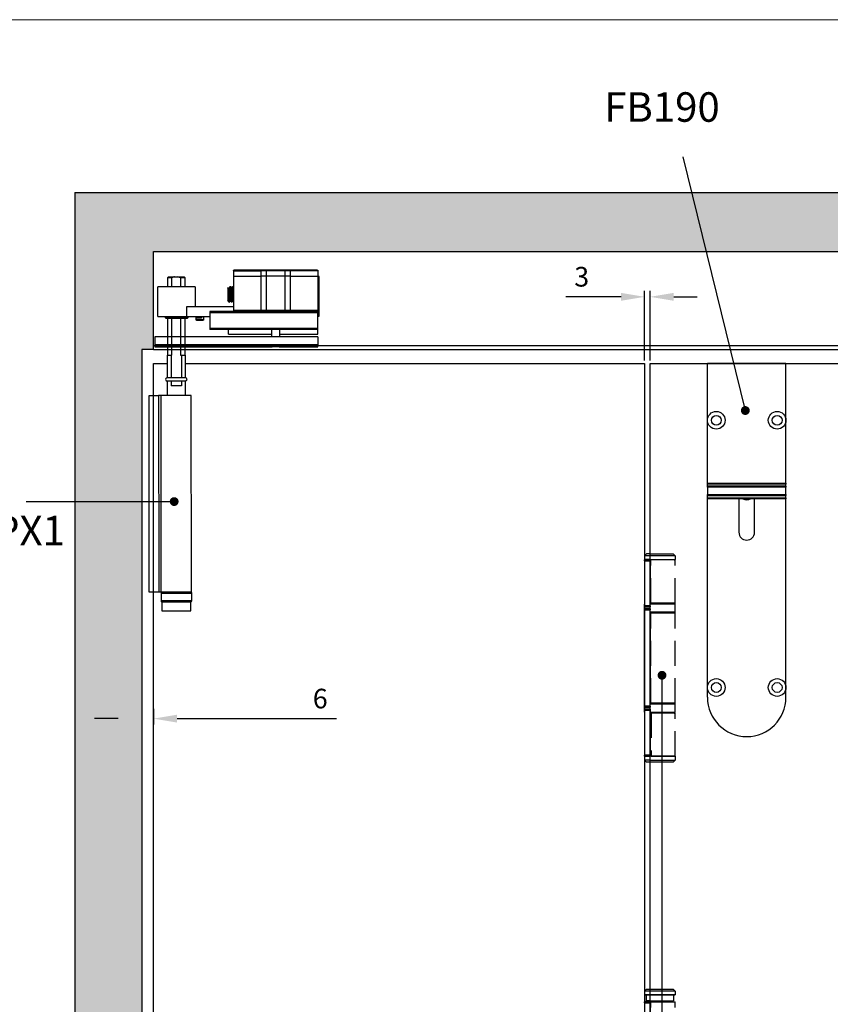
# Model space of a CAD drawing. Units: millimetres. Extents: x 7798 to 11694, y -2325 to 1114.
# Drawn here: x 8306 to 8719, y 576 to 1077 of the extents above; entities that cross this region are included whole.
import ezdxf

# ---------------------------------------------------------------- set-up
doc = ezdxf.new("R2010")
doc.units = ezdxf.units.MM
doc.linetypes.add('HIDDEN', pattern=[9.525, 6.35, -3.175])
for name, color, linetype in [('Border', 7, 'Continuous'), ('Dims', 7, 'Continuous'), ('Door', 4, 'Continuous'), ('Gear', 7, 'Continuous'), ('Hatching', 32, 'Continuous'), ('Notes', 7, 'Continuous'), ('Track', 5, 'Continuous')]:
    doc.layers.add(name, color=color, linetype=linetype)
doc.styles.get("Standard").update_dxf_attribs({"font": 'tahoma.ttf'})
doc.dimstyles.new('Standard$0', dxfattribs={"dimtxt": 3, "dimasz": 3, "dimexe": 3, "dimexo": 1.5, "dimgap": 1, "dimtad": 1, "dimdec": 0, "dimlfac": 2, "dimzin": 0, "dimdsep": 46, "dimtxsty": 'Standard', "dimcen": 0.09, "dimadec": 0, "dimazin": 0, "dimtfac": 1, "dimtdec": 0, "dimtofl": 0, "dimtmove": 0, "dimatfit": 3, "dimfxl": 1, "dimtolj": 1, "dimtzin": 0, "dimarcsym": 0})

# ---------------------------------------------------------------- blocks, each defined once
blk = doc.blocks.new('SF7 Offset hinge Handle Set Side')
at = {"color": 212}
for p, q in [((-7.24, 139), (-7.74, 138.5)), ((-7.74, 138.5), (-7.74, 137.55)), ((-6.25, 138.5), (-7.74, 138.5)), ((-6.25, 139), (-7.24, 139)), ((-7.75, 137.25), (-7.75, 137.5)), ((-6.35, 137.5), (-7.75, 137.5)), ((-7.75, 137.25), (-6.35, 137.25)), ((-7.75, 137.25), (-7.75, 125.75)), ((-7.69, 137.5), (-7.74, 137.55)), ((-6.25, 137.55), (-7.74, 137.55)), ((-6.35, 137.5), (-6.35, 137.25)), ((-6.25, 137.5), (-6.35, 137.5)), ((-6.35, 125.75), (-6.35, 137.25)), ((-6.25, 136.5), (-6.35, 136.5)), ((-6.25, 126.5), (-6.25, 136.5)), ((-7.75, 126.25), (-7.78, 126.25)), ((-7.78, 124.25), (-7.78, 126.25)), ((-6.35, 125.75), (-7.75, 125.75)), ((-7.75, 125.5), (-7.75, 125.75)), ((-7.75, 125.5), (-6.35, 125.5)), ((-6.25, 126.5), (-6.35, 126.5)), ((-6.25, 126.25), (-6.35, 126.25)), ((-6.35, 125.75), (-6.35, 125.5)), ((-7.78, 124.25), (-7.75, 124.25)), ((-7.75, 124.75), (-7.75, 125)), ((-6.35, 125), (-7.75, 125)), ((-7.75, 124.75), (-6.35, 124.75)), ((-7.75, 100.25), (-7.75, 124.75)), ((-6.35, 125), (-6.35, 124.75)), ((-6.35, 100.25), (-6.35, 124.75)), ((-6.25, 124.25), (-6.35, 124.25)), ((-6.25, 124), (-6.35, 124)), ((-6.25, 101), (-6.25, 124)), ((-7.75, 100.75), (-7.78, 100.75)), ((-7.78, 98.75), (-7.78, 100.75)), ((-6.35, 100.25), (-7.75, 100.25)), ((-7.75, 100), (-7.75, 100.25)), ((-6.25, 101), (-6.35, 101)), ((-6.25, 100.75), (-6.35, 100.75)), ((-6.35, 100.25), (-6.35, 100)), ((-7.78, 98.75), (-7.75, 98.75)), ((-7.75, 100), (-6.35, 100)), ((-7.75, 99.25), (-7.75, 99.5)), ((-6.35, 99.5), (-7.75, 99.5)), ((-7.75, 99.25), (-7.75, 87.75)), ((-7.75, 99.25), (-6.35, 99.25)), ((-6.35, 99.5), (-6.35, 99.25)), ((-6.35, 99.25), (-6.35, 87.75)), ((-6.25, 98.75), (-6.35, 98.75)), ((-6.25, 98.5), (-6.35, 98.5)), ((-6.25, 87.5), (-6.25, 98.5)), ((-6.35, 87.75), (-7.75, 87.75)), ((-7.75, 87.5), (-7.75, 87.75)), ((-6.35, 87.75), (-6.35, 87.5)), ((-7.75, 87.5), (-7.75, 86.5)), ((-7.75, 87.5), (-6.35, 87.5)), ((-7.25, 86), (-7.75, 86.5)), ((-6.25, 86.5), (-7.75, 86.5)), ((-6.25, 86), (-7.25, 86)), ((-6.25, 87.5), (-6.35, 87.5)), ((-7.25, 28.25), (-7.75, 27.75)), ((-7.75, 27.75), (-7.75, 26.8)), ((-6.25, 27.75), (-7.75, 27.75)), ((-7.25, 28.25), (-6.25, 28.25)), ((-7.7, 26.75), (-7.75, 26.8)), ((-7.75, 26.8), (-6.25, 26.8)), ((-6.25, 26.75), (-7.7, 26.75)), ((-7.38, 26.75), (-7.38, 25.25)), ((-6.25, 25.25), (-7.38, 25.25)), ((-6.25, 14), (-6.25, 25.25)), ((-7.75, 24.75), (-7.75, 25)), ((-6.35, 25), (-7.75, 25)), ((-7.75, 24.75), (-6.35, 24.75)), ((-7.75, 24.75), (-7.75, 13.25)), ((-6.35, 25), (-6.35, 24.75)), ((-6.25, 25), (-6.35, 25)), ((-6.35, 13.25), (-6.35, 24.75))]:
    blk.add_line(p, q, dxfattribs=at)
at = {"color": 212, "linetype": 'HIDDEN'}
for p, q in [((-6.25, 139), (-0.49, 139)), ((0.01, 138.5), (-6.25, 138.5)), ((-0.49, 139), (0.01, 138.5)), ((0.01, 138.5), (0.01, 137.55)), ((-6.25, 137.55), (0.01, 137.55)), ((-0.19, 137.5), (-6.25, 137.5)), ((-6.18, 136.5), (-6.25, 136.5)), ((-6.18, 126.5), (-6.18, 137.5)), ((-0.19, 137.5), (0, 137.5)), ((-0.04, 137.5), (0.01, 137.55)), ((0, 126.5), (0, 137.5)), ((-6.25, 126.5), (-6.18, 126.5)), ((0.02, 126.25), (-6.25, 126.25)), ((0, 126.5), (-6.18, 126.5)), ((0.02, 124.25), (0.02, 126.25)), ((-6.25, 124.25), (0.02, 124.25)), ((-6.19, 124), (-6.25, 124)), ((-6.19, 101), (-6.19, 124)), ((-6.19, 124), (0, 124)), ((0, 101), (0, 124)), ((-6.25, 101), (-6.19, 101)), ((0.02, 100.75), (-6.25, 100.75)), ((0, 101), (-6.19, 101)), ((0.02, 98.75), (0.02, 100.75)), ((-6.25, 98.75), (0.02, 98.75)), ((-6.12, 98.5), (-6.25, 98.5)), ((0, 98.5), (-6.12, 98.5)), ((-6.12, 98.5), (-6.12, 87.5)), ((0, 87.5), (0, 98.5)), ((0, 87.5), (-6.25, 87.5)), ((-6.25, 86.5), (0, 86.5)), ((-0.5, 86), (-6.25, 86)), ((-6.12, 87.5), (0, 87.5)), ((-0.5, 86), (0, 86.5)), ((0, 87.5), (0, 86.5)), ((-6.25, 28.25), (-0.5, 28.25)), ((0, 27.75), (-6.25, 27.75)), ((-0.5, 28.25), (0, 27.75)), ((0, 27.75), (0, 26.8)), ((-6.25, 26.8), (0, 26.8)), ((-0.05, 26.75), (-6.25, 26.75)), ((-6.25, 25.25), (-0.38, 25.25)), ((-1.5, 25), (-1.5, 25.25)), ((-0.38, 26.75), (-0.38, 25.25)), ((-0.05, 26.75), (0, 26.8)), ((-6.25, 25), (0, 25)), ((-6.18, 14), (-6.18, 25)), ((0, 14), (0, 25))]:
    blk.add_line(p, q, dxfattribs=at)
at = {"color": 212}
for centre, start, end in [((-7.53, 126.25), 154.1581, 180), ((-7.53, 124.25), 180, 205.8419), ((-7.53, 100.75), 154.1581, 180), ((-7.53, 98.75), 180, 205.8419)]:
    blk.add_arc(centre, 0.25, start, end, dxfattribs=at)
at = {"color": 212, "linetype": 'HIDDEN'}
for centre, start, end in [((-0.23, 126.25), 0, 90), ((-0.23, 124.25), 270, 0), ((-0.23, 100.75), 0, 90), ((-0.23, 98.75), 270, 0)]:
    blk.add_arc(centre, 0.25, start, end, dxfattribs=at)
at = {"color": 212}
for points in [[(-6.8, 25.25), (-6.78, 25.25), (-6.77, 25.25), (-6.76, 25.25)], [(-6.25, 25.22), (-6.41, 25.24), (-6.58, 25.25), (-6.76, 25.25)]]:
    blk.add_open_spline(points, degree=3, dxfattribs=at)
blk = doc.blocks.new('*D25')
at = {"layer": 'Defpoints', "color": 0, "transparency": 16777216}
for p in [(8624.44, 936.21), (8624.44, 902.36), (8627.24, 902.36)]:
    blk.add_point(p, dxfattribs=at)
at = {"layer": 'Dims', "color": 0, "lineweight": -2, "transparency": 16777216}
for p, q in [((8624.44, 903.86), (8624.44, 939.21)), ((8627.24, 903.86), (8627.24, 939.21)), ((8612.44, 936.21), (8584.36, 936.21)), ((8639.24, 936.21), (8651.24, 936.21))]:
    blk.add_line(p, q, dxfattribs=at)
at = {"layer": 'Dims', "color": 0, "transparency": 16777216}
for points in [[(8612.44, 938.21), (8612.44, 934.21), (8624.44, 936.21)], [(8639.24, 938.21), (8639.24, 934.21), (8627.24, 936.21)]]:
    blk.add_solid(points, dxfattribs=at)
at = {"layer": 'Dims', "color": 0, "transparency": 16777216, "insert": (8592.4, 946.42), "char_height": 10, "attachment_point": 5}
blk.add_mtext('\\A1;3', dxfattribs=at)
blk = doc.blocks.new('*D62')
at = {"layer": 'Defpoints', "color": 0, "transparency": 16777216}
for p in [(8368.44, 727.5), (8374.44, 727.99), (8368.44, 721.52)]:
    blk.add_point(p, dxfattribs=at)
at = {"layer": 'Dims', "color": 0, "linetype": 'ByBlock', "lineweight": -2, "transparency": 16777216}
for p, q in [((8368.44, 726), (8368.44, 718.52)), ((8374.44, 726.49), (8374.44, 718.52)), ((8356.44, 721.52), (8344.44, 721.52)), ((8386.44, 721.52), (8467.55, 721.52))]:
    blk.add_line(p, q, dxfattribs=at)
at = {"layer": 'Dims', "color": 0, "transparency": 16777216}
for points in [[(8356.44, 723.52), (8356.44, 719.52), (8368.44, 721.52)], [(8386.44, 723.52), (8386.44, 719.52), (8374.44, 721.52)]]:
    blk.add_solid(points, dxfattribs=at)
at = {"layer": 'Dims', "color": 0, "transparency": 16777216, "insert": (8459.31, 731.72), "char_height": 10, "attachment_point": 5}
blk.add_mtext('\\A1;6', dxfattribs=at)
blk = doc.blocks.new('FB TOP')
at = {"color": 40, "linetype": 'Continuous', "lineweight": 25}
for p, q in [((0, -29), (0, 0)), ((40, 0), (0, 0)), ((40, -29), (40, 0)), ((0, -61.07), (0, -29)), ((40, -61.07), (40, -29)), ((0, -61.07), (40, -61.07)), ((0, -61.51), (0, -61.07)), ((40, -61.51), (0, -61.51)), ((0, -62.59), (0, -61.51)), ((40, -62.59), (0, -62.59)), ((0, -63.09), (0, -62.59)), ((40, -63.09), (0, -63.09)), ((0, -63.09), (0, -66.78)), ((40, -61.07), (40, -61.51)), ((40, -62.59), (40, -61.51)), ((40, -62.59), (40, -63.09)), ((40, -66.78), (40, -63.09)), ((0, -66.78), (40, -66.78)), ((0, -67.28), (0, -66.78)), ((0, -67.28), (40, -67.28)), ((0, -68.47), (0, -67.28)), ((0, -68.47), (40, -68.47)), ((0, -68.94), (0, -68.47)), ((0, -165), (0, -68.94)), ((40, -68.94), (0, -68.94)), ((16, -68.94), (16, -86)), ((24, -86), (24, -68.94)), ((40, -66.78), (40, -67.28)), ((40, -68.47), (40, -67.28)), ((40, -68.47), (40, -68.94)), ((40, -165), (40, -68.94)), ((0, -170), (0, -165)), ((40, -170), (40, -165))]:
    blk.add_line(p, q, dxfattribs=at)
for centre, radius in [((4.5, -29), 4.5), ((35.5, -29), 4.5), ((4.5, -29), 2.5), ((35.5, -29), 2.5), ((4.5, -165), 4.5), ((4.5, -165), 2.5), ((35.5, -165), 4.5), ((35.5, -165), 2.5)]:
    blk.add_circle(centre, radius, dxfattribs=at)
for centre, radius, start, end in [((20, -65), 4.4, 243.421, 296.579), ((20, -86), 4, 180, 0), ((20, -170), 20, 180, 0)]:
    blk.add_arc(centre, radius, start, end, dxfattribs=at)
blk = doc.blocks.new('SFXP - SIDE VIEW')
at = {"color": 7, "linetype": 'Continuous', "lineweight": 25}
for p, q in [((48.64, 166.36), (48.65, 186.62)), ((48.65, 186.62), (49.28, 186.62)), ((49.28, 186.85), (49.27, 169.35)), ((63.27, 189.59), (49.28, 189.6)), ((49.28, 189.6), (49.28, 186.85)), ((63.27, 186.84), (49.28, 186.85)), ((49.53, 189.85), (63.27, 189.84)), ((63.26, 169.34), (63.27, 186.84)), ((63.27, 189.59), (63.27, 189.84)), ((63.27, 189.84), (66.32, 189.84)), ((66.09, 189.59), (63.27, 189.59)), ((63.27, 186.84), (63.27, 189.59)), ((63.27, 186.84), (66.08, 186.84)), ((66.09, 189.59), (66.08, 186.84)), ((66.08, 186.84), (66.08, 169.34)), ((66.08, 186.84), (75.48, 186.84)), ((75.48, 189.59), (66.09, 189.59)), ((66.32, 189.84), (75.24, 189.84)), ((75.24, 189.84), (78.29, 189.83)), ((75.47, 169.34), (75.48, 186.84)), ((75.48, 186.84), (75.48, 189.59)), ((78.29, 189.58), (75.48, 189.59)), ((75.48, 186.84), (78.29, 186.83)), ((78.29, 186.83), (78.28, 169.33)), ((78.29, 189.83), (78.29, 189.58)), ((78.29, 189.83), (92.03, 189.83)), ((78.29, 189.58), (78.29, 186.83)), ((92.28, 189.58), (78.29, 189.58)), ((92.28, 186.83), (78.29, 186.83)), ((92.28, 186.83), (92.27, 169.33)), ((92.28, 189.58), (92.28, 186.83)), ((92.46, 181.51), (92.28, 181.2)), ((92.47, 181.53), (92.46, 181.51)), ((92.63, 181.53), (92.47, 181.53)), ((93.26, 180.72), (93.11, 180.72)), ((93.88, 181.53), (93.72, 181.53)), ((94.51, 180.72), (94.36, 180.72)), ((94.7, 181.08), (94.5, 180.72)), ((95.15, 180.46), (94.72, 181.08)), ((95.15, 180.46), (95.14, 174.59)), ((111.65, 181.33), (111.64, 171.33)), ((111.65, 181.33), (130.65, 181.32)), ((130.64, 166.32), (130.65, 181.32)), ((92.27, 173.98), (92.48, 174.34)), ((116.02, 171.33), (92.27, 171.34)), ((92.47, 174.34), (92.62, 174.34)), ((93.1, 173.53), (93.25, 173.53)), ((93.27, 173.55), (93.26, 173.53)), ((93.72, 174.34), (93.87, 174.34)), ((94.35, 173.54), (94.33, 173.53)), ((94.35, 173.53), (94.4, 173.53)), ((94.4, 173.53), (95.14, 174.59)), ((94.4, 174.05), (94.4, 173.53)), ((94.97, 175.29), (94.97, 174.34)), ((116.02, 166.33), (116.02, 171.33)), ((49.27, 166.36), (48.64, 166.36)), ((49.27, 169.35), (63.26, 169.34)), ((49.27, 168.85), (49.27, 169.35)), ((49.27, 168.85), (104.27, 168.82)), ((49.27, 168.35), (49.27, 168.85)), ((104.27, 168.32), (49.27, 168.35)), ((49.27, 160.1), (49.27, 168.35)), ((63.26, 169.34), (66.08, 169.34)), ((63.26, 169.34), (63.26, 168.84)), ((66.08, 169.34), (75.47, 169.34)), ((75.47, 169.34), (78.28, 169.33)), ((78.28, 169.33), (78.28, 168.83)), ((78.28, 169.33), (92.27, 169.33)), ((92.27, 169.33), (92.27, 168.83)), ((104.27, 168.82), (104.27, 168.32)), ((104.27, 168.32), (104.27, 160.07)), ((116.02, 166.33), (104.27, 166.33)), ((107.45, 166.33), (107.45, 164.53)), ((108.45, 166.33), (108.45, 165.33)), ((110.95, 165.33), (110.95, 166.33)), ((111.25, 164.53), (111.25, 166.33)), ((115.39, 166.33), (115.39, 165.63)), ((115.39, 165.63), (115.59, 165.43)), ((115.39, 165.63), (121.14, 165.62)), ((121.14, 165.42), (115.59, 165.43)), ((130.64, 166.32), (116.02, 166.33)), ((121.14, 165.62), (126.89, 165.62)), ((126.69, 165.42), (121.14, 165.42)), ((126.69, 165.42), (126.89, 165.62)), ((126.89, 165.62), (126.89, 166.32)), ((107.45, 164.53), (110.84, 164.53)), ((110.69, 164.33), (107.65, 164.33)), ((108.45, 165.33), (110.95, 165.33)), ((111.05, 164.33), (110.69, 164.33)), ((110.84, 164.53), (111.25, 164.53)), ((49.27, 155.92), (49.26, 151.85)), ((49.27, 160.1), (104.27, 160.07)), ((49.27, 159.6), (49.27, 160.1)), ((49.27, 159.6), (104.27, 159.57)), ((49.27, 157.35), (49.27, 159.6)), ((68.77, 157.34), (49.27, 157.35)), ((49.27, 155.92), (132.27, 155.88)), ((68.77, 159.59), (68.77, 155.91)), ((72.77, 155.91), (72.77, 159.59)), ((94.67, 157.33), (72.77, 157.34)), ((94.67, 157.33), (94.68, 159.58)), ((104.27, 160.07), (104.27, 159.57)), ((132.27, 155.88), (132.26, 151.81)), ((49.26, 151.85), (132.26, 151.81)), ((49.26, 150.85), (49.26, 151.85)), ((68.92, 150.84), (49.26, 150.85)), ((68.92, 150.84), (72.6, 150.84)), ((132.26, 150.81), (72.6, 150.84)), ((132.26, 151.81), (132.26, 150.81))]:
    blk.add_line(p, q, dxfattribs=at)
for centre, radius, start, end in [((49.53, 189.6), 0.25, 89.9728, 179.9728), ((66.33, 189.6), 0.243, 91.8294, 181.7162), ((75.23, 189.59), 0.243, 358.2293, 88.1162), ((92.03, 189.58), 0.25, 359.9728, 89.9728), ((65.59, 169.33), 0.485, 271.8294, 1.7162), ((75.95, 169.32), 0.485, 178.2293, 268.1162), ((107.65, 164.53), 0.2, 179.9728, 269.9728), ((111.05, 164.53), 0.2, 269.9728, 359.9728)]:
    blk.add_arc(centre, radius, start, end, dxfattribs=at)
for points, knots in [([(93.08, 173.55), (93.08, 173.55), (93.07, 173.55), (93.05, 173.62), (93.03, 173.75), (93, 173.97), (92.97, 174.22), (92.95, 174.46), (92.94, 174.67), (92.93, 174.88), (92.91, 175.12), (92.9, 175.39), (92.88, 175.62), (92.87, 175.84), (92.86, 176.11), (92.83, 176.52), (92.81, 177.02), (92.78, 177.56), (92.76, 178.04), (92.74, 178.43), (92.72, 178.76), (92.71, 179.09), (92.69, 179.46), (92.66, 179.91), (92.63, 180.37), (92.6, 180.75), (92.57, 181.04), (92.55, 181.24), (92.53, 181.37), (92.51, 181.46), (92.49, 181.52), (92.48, 181.52), (92.47, 181.52)], [0, 0, 0, 0, 0.007379, 0.041232, 0.08319, 0.133246, 0.171988, 0.20312, 0.226843, 0.248351, 0.275817, 0.303284, 0.327964, 0.339342, 0.364137, 0.399925, 0.446697, 0.488997, 0.531995, 0.564433, 0.586318, 0.61464, 0.651246, 0.687863, 0.742804, 0.797746, 0.834398, 0.872152, 0.910615, 0.936828, 0.970167, 1, 1, 1, 1]), ([(93.25, 173.53), (93.25, 173.53), (93.25, 173.53), (93.24, 173.54), (93.23, 173.56), (93.21, 173.61), (93.19, 173.69), (93.17, 173.83), (93.14, 174.07), (93.11, 174.41), (93.09, 174.82), (93.06, 175.2), (93.04, 175.6), (93.01, 176.14), (92.98, 176.67), (92.96, 177.11), (92.95, 177.41), (92.93, 177.7), (92.92, 177.97), (92.91, 178.2), (92.89, 178.42), (92.88, 178.63), (92.87, 178.84), (92.86, 179.12), (92.84, 179.43), (92.83, 179.73), (92.81, 179.94), (92.81, 180.07), (92.8, 180.15), (92.8, 180.21), (92.79, 180.31), (92.78, 180.43), (92.77, 180.58), (92.76, 180.72), (92.74, 180.87), (92.73, 181.05), (92.71, 181.23), (92.68, 181.38), (92.67, 181.46), (92.65, 181.51), (92.64, 181.53), (92.63, 181.53), (92.63, 181.53)], [0, 0, 0, 0, 0.00124, 0.021753, 0.043136, 0.06539, 0.088513, 0.127023, 0.162168, 0.222293, 0.268983, 0.302219, 0.336531, 0.383585, 0.44336, 0.466147, 0.490351, 0.515973, 0.53495, 0.553464, 0.571515, 0.589102, 0.606225, 0.622886, 0.66001, 0.690203, 0.706481, 0.719676, 0.729785, 0.733266, 0.739571, 0.76065, 0.775426, 0.793026, 0.813449, 0.836695, 0.875098, 0.910718, 0.943555, 0.964948, 0.98634, 1, 1, 1, 1]), ([(93.12, 180.7), (93.04, 180.84), (92.88, 181.11), (92.72, 181.38), (92.65, 181.52)], [0, 0, 0, 0, 0.499828, 1, 1, 1, 1]), ([(93.72, 174.34), (93.72, 174.34), (93.71, 174.34), (93.7, 174.35), (93.69, 174.37), (93.68, 174.39), (93.66, 174.45), (93.64, 174.59), (93.6, 174.85), (93.57, 175.18), (93.54, 175.56), (93.51, 175.94), (93.49, 176.25), (93.47, 176.55), (93.45, 176.89), (93.42, 177.29), (93.4, 177.68), (93.38, 178.02), (93.36, 178.35), (93.33, 178.7), (93.31, 179.05), (93.29, 179.36), (93.27, 179.61), (93.25, 179.85), (93.22, 180.12), (93.19, 180.34), (93.17, 180.49), (93.16, 180.56), (93.15, 180.61), (93.14, 180.64), (93.13, 180.68), (93.12, 180.69), (93.12, 180.69)], [0, 0, 0, 0, 0.009202, 0.033619, 0.043066, 0.060163, 0.078936, 0.135191, 0.191443, 0.243696, 0.303233, 0.348323, 0.383076, 0.410758, 0.446856, 0.492874, 0.53564, 0.567207, 0.600005, 0.638903, 0.681348, 0.719311, 0.74984, 0.779635, 0.822407, 0.877125, 0.910566, 0.933653, 0.943291, 0.959761, 0.978519, 1, 1, 1, 1]), ([(93.71, 181.51), (93.63, 181.38), (93.48, 181.11), (93.32, 180.85), (93.25, 180.72)], [0, 0, 0, 0, 0.511564, 1, 1, 1, 1]), ([(93.86, 174.36), (93.86, 174.36), (93.85, 174.36), (93.84, 174.39), (93.83, 174.44), (93.81, 174.52), (93.79, 174.66), (93.76, 174.82), (93.75, 174.94), (93.74, 175), (93.74, 175.02), (93.74, 175.06), (93.73, 175.13), (93.72, 175.26), (93.71, 175.41), (93.69, 175.61), (93.68, 175.83), (93.66, 176.06), (93.65, 176.29), (93.63, 176.56), (93.61, 176.83), (93.59, 177.1), (93.58, 177.36), (93.56, 177.63), (93.54, 177.98), (93.51, 178.43), (93.47, 178.95), (93.44, 179.43), (93.41, 179.78), (93.39, 180.02), (93.37, 180.18), (93.35, 180.32), (93.34, 180.44), (93.32, 180.53), (93.31, 180.61), (93.29, 180.67), (93.27, 180.71), (93.26, 180.72), (93.26, 180.72), (93.26, 180.71)], [0, 0, 0, 0, 0.0017771, 0.0242929, 0.048633, 0.0747975, 0.1209052, 0.1550369, 0.1771814, 0.1837562, 0.1859188, 0.1873315, 0.2027274, 0.2216843, 0.2442017, 0.270279, 0.2999153, 0.3251606, 0.3523419, 0.3814592, 0.4125122, 0.4376832, 0.4674278, 0.4936394, 0.520598, 0.5767051, 0.6357913, 0.6921076, 0.7494317, 0.7782807, 0.8064392, 0.8345979, 0.8627566, 0.8854821, 0.9118086, 0.9417353, 0.9752615, 0.9969157, 1, 1, 1, 1]), ([(94.33, 173.55), (94.32, 173.57), (94.31, 173.6), (94.28, 173.71), (94.27, 173.83), (94.25, 174), (94.23, 174.2), (94.21, 174.41), (94.2, 174.59), (94.18, 174.74), (94.17, 174.94), (94.15, 175.22), (94.13, 175.59), (94.11, 175.98), (94.09, 176.43), (94.06, 176.98), (94.03, 177.55), (94.01, 178.05), (93.99, 178.41), (93.98, 178.65), (93.97, 178.83), (93.96, 179.07), (93.94, 179.34), (93.92, 179.73), (93.89, 180.15), (93.87, 180.52), (93.85, 180.78), (93.83, 180.99), (93.81, 181.16), (93.79, 181.3), (93.77, 181.41), (93.75, 181.49), (93.74, 181.53), (93.73, 181.52), (93.72, 181.52)], [0, 0, 0, 0, 0.048215, 0.070761, 0.102802, 0.131505, 0.168288, 0.197563, 0.219326, 0.233573, 0.249958, 0.286586, 0.323215, 0.355308, 0.392762, 0.440986, 0.491083, 0.532431, 0.565023, 0.580375, 0.59257, 0.613227, 0.641127, 0.667069, 0.723294, 0.767301, 0.795085, 0.828525, 0.859256, 0.887276, 0.920414, 0.948734, 0.984364, 1, 1, 1, 1]), ([(94.4, 174.05), (94.39, 174.17), (94.36, 174.41), (94.34, 174.77), (94.32, 175.06), (94.31, 175.24), (94.3, 175.43), (94.29, 175.62), (94.28, 175.82), (94.27, 175.98), (94.26, 176.09), (94.26, 176.21), (94.25, 176.38), (94.24, 176.6), (94.23, 176.81), (94.21, 177.06), (94.2, 177.37), (94.18, 177.72), (94.16, 178.08), (94.15, 178.39), (94.13, 178.65), (94.12, 178.88), (94.11, 179.08), (94.1, 179.29), (94.09, 179.49), (94.08, 179.68), (94.07, 179.85), (94.06, 180.04), (94.05, 180.22), (94.03, 180.41), (94.02, 180.61), (94, 180.82), (93.98, 181.02), (93.96, 181.19), (93.95, 181.3), (93.93, 181.38), (93.92, 181.44), (93.91, 181.49), (93.89, 181.52), (93.89, 181.53), (93.88, 181.53), (93.88, 181.53)], [0, 0, 0, 0, 0.063924, 0.127843, 0.14917, 0.170497, 0.191823, 0.213149, 0.234474, 0.255799, 0.260398, 0.268249, 0.293703, 0.31131, 0.332167, 0.356275, 0.383634, 0.421862, 0.455911, 0.48578, 0.511468, 0.53279, 0.554111, 0.575431, 0.596751, 0.618071, 0.63939, 0.656536, 0.683578, 0.707108, 0.735036, 0.767362, 0.807559, 0.842284, 0.871535, 0.895311, 0.920893, 0.946474, 0.972055, 0.997635, 1, 1, 1, 1]), ([(94.37, 180.7), (94.29, 180.83), (94.13, 181.11), (93.97, 181.38), (93.9, 181.51)], [0, 0, 0, 0, 0.4998071, 1, 1, 1, 1]), ([(94.97, 174.34), (94.96, 174.35), (94.93, 174.37), (94.9, 174.51), (94.87, 174.7), (94.85, 174.88), (94.83, 175.04), (94.82, 175.17), (94.81, 175.31), (94.8, 175.49), (94.78, 175.71), (94.76, 175.96), (94.74, 176.22), (94.72, 176.54), (94.7, 176.88), (94.68, 177.25), (94.65, 177.61), (94.63, 177.92), (94.62, 178.18), (94.6, 178.44), (94.58, 178.75), (94.56, 179.04), (94.55, 179.22), (94.54, 179.29), (94.54, 179.29), (94.54, 179.29), (94.54, 179.29), (94.54, 179.31), (94.54, 179.38), (94.53, 179.51), (94.51, 179.69), (94.49, 179.91), (94.47, 180.11), (94.45, 180.29), (94.43, 180.42), (94.42, 180.52), (94.4, 180.6), (94.39, 180.65), (94.38, 180.69), (94.37, 180.69), (94.37, 180.7)], [0, 0, 0, 0, 0.048804, 0.111726, 0.154648, 0.191607, 0.218839, 0.23634, 0.255482, 0.283841, 0.312202, 0.340565, 0.373732, 0.406341, 0.446775, 0.482246, 0.524108, 0.556939, 0.580614, 0.605198, 0.643004, 0.680811, 0.706872, 0.706874, 0.706878, 0.706888, 0.706963, 0.707282, 0.716428, 0.733168, 0.7575, 0.78942, 0.828926, 0.859487, 0.891003, 0.915242, 0.945172, 0.967396, 0.992877, 1, 1, 1, 1]), ([(94.97, 175.29), (94.96, 175.34), (94.95, 175.45), (94.94, 175.62), (94.93, 175.8), (94.92, 175.99), (94.9, 176.16), (94.89, 176.34), (94.88, 176.5), (94.87, 176.67), (94.86, 176.83), (94.85, 177.02), (94.83, 177.31), (94.81, 177.65), (94.78, 178.01), (94.77, 178.29), (94.75, 178.52), (94.74, 178.73), (94.72, 178.93), (94.71, 179.12), (94.7, 179.29), (94.69, 179.45), (94.67, 179.63), (94.65, 179.86), (94.63, 180.09), (94.61, 180.28), (94.59, 180.42), (94.57, 180.51), (94.56, 180.58), (94.55, 180.64), (94.53, 180.68), (94.52, 180.7), (94.51, 180.72), (94.51, 180.71), (94.51, 180.71)], [0, 0, 0, 0, 0.029121, 0.058241, 0.087359, 0.116476, 0.145592, 0.163809, 0.194163, 0.213896, 0.236663, 0.262465, 0.291301, 0.350437, 0.399129, 0.437093, 0.466112, 0.495265, 0.524417, 0.553567, 0.582715, 0.603394, 0.634599, 0.676325, 0.728566, 0.777157, 0.817665, 0.850087, 0.874419, 0.903577, 0.932734, 0.96189, 0.991045, 1, 1, 1, 1]), ([(94.7, 181.07), (94.71, 181.08), (94.71, 181.08), (94.71, 181.08), (94.71, 181.08)], [0, 0, 0, 0, 0.2001962, 1, 1, 1, 1]), ([(94.72, 181.08), (94.72, 181.08), (94.72, 181.07), (94.72, 181.06), (94.73, 181.04), (94.73, 181.01), (94.74, 180.97), (94.74, 180.91), (94.75, 180.84), (94.76, 180.71), (94.77, 180.5), (94.79, 180.25), (94.8, 180.03), (94.8, 179.89), (94.81, 179.73), (94.82, 179.57), (94.82, 179.4), (94.83, 179.2), (94.84, 178.95), (94.85, 178.69), (94.85, 178.47), (94.86, 178.28), (94.86, 178.1), (94.87, 177.9), (94.88, 177.67), (94.89, 177.42), (94.9, 177.15), (94.91, 176.88), (94.92, 176.62), (94.92, 176.39), (94.93, 176.13), (94.95, 175.73), (94.96, 175.47), (94.97, 175.29)], [0, 0, 0, 0, 0.009377, 0.03272, 0.056013, 0.072569, 0.098566, 0.121108, 0.147785, 0.178562, 0.243073, 0.307152, 0.332682, 0.358142, 0.383532, 0.408853, 0.434103, 0.456794, 0.498277, 0.535542, 0.563122, 0.58436, 0.607975, 0.633946, 0.662251, 0.692865, 0.727309, 0.76652, 0.799598, 0.826615, 0.863227, 0.909105, 1, 1, 1, 1]), ([(92.47, 174.34), (92.47, 174.34), (92.46, 174.34), (92.45, 174.35), (92.44, 174.37), (92.43, 174.39), (92.42, 174.43), (92.4, 174.51), (92.38, 174.66), (92.35, 174.87), (92.33, 175.12), (92.31, 175.32), (92.29, 175.51), (92.28, 175.66), (92.28, 175.76), (92.27, 175.77)], [0, 0, 0, 0, 0.0203126, 0.1068242, 0.1490577, 0.1789978, 0.2437391, 0.3331475, 0.4472097, 0.6139418, 0.7385428, 0.817679, 0.8941683, 0.9806587, 1, 1, 1, 1]), ([(92.61, 174.37), (92.6, 174.37), (92.59, 174.38), (92.57, 174.46), (92.54, 174.59), (92.52, 174.77), (92.5, 174.96), (92.48, 175.13), (92.47, 175.32), (92.44, 175.6), (92.42, 175.98), (92.39, 176.4), (92.36, 176.77), (92.34, 177.15), (92.32, 177.5), (92.3, 177.77), (92.29, 177.94), (92.28, 178.06), (92.28, 178.12), (92.28, 178.13)], [0, 0, 0, 0, 0.032533, 0.104367, 0.182404, 0.266641, 0.321148, 0.373688, 0.424261, 0.472866, 0.593018, 0.678846, 0.735054, 0.811871, 0.898605, 0.932488, 0.964245, 0.993874, 1, 1, 1, 1]), ([(92.61, 174.36), (92.69, 174.22), (92.84, 173.95), (93, 173.68), (93.08, 173.54)], [0, 0, 0, 0, 0.4998386, 1, 1, 1, 1]), ([(93.27, 173.54), (93.35, 173.68), (93.5, 173.94), (93.65, 174.21), (93.73, 174.34)], [0, 0, 0, 0, 0.511306, 1, 1, 1, 1]), ([(93.86, 174.36), (93.93, 174.24), (94.08, 173.97), (94.24, 173.69), (94.33, 173.54)], [0, 0, 0, 0, 0.437547, 1, 1, 1, 1]), ([(94.97, 174.34), (94.95, 174.31), (94.9, 174.25), (94.83, 174.18), (94.75, 174.11), (94.69, 174.07), (94.63, 174.04), (94.58, 174.03), (94.52, 174.02), (94.46, 174.02), (94.42, 174.04), (94.4, 174.04), (94.4, 174.05)], [0, 0, 0, 0, 0.106188, 0.224452, 0.355458, 0.499932, 0.570129, 0.653309, 0.749974, 0.920986, 0.972309, 1, 1, 1, 1])]:
    blk.add_open_spline(points, degree=3, knots=knots, dxfattribs=at)
blk = doc.blocks.new('PIVOT + HINGE - SIDE')
at = {"color": 7, "linetype": 'Continuous', "lineweight": 25}
for p, q in [((8774.61, 862.63), (8774.11, 862.13)), ((8774.11, 862.13), (8774.11, 857.44)), ((8776.37, 862.13), (8774.11, 862.13)), ((8774.61, 862.63), (8777.72, 862.63)), ((8776.37, 857.44), (8776.37, 862.13)), ((8777.72, 862.63), (8779.5, 862.64)), ((8780.86, 862.14), (8779.5, 862.64)), ((8779.5, 862.64), (8782.61, 862.64)), ((8780.86, 862.14), (8780.86, 857.44)), ((8783.11, 862.14), (8780.86, 862.14)), ((8783.11, 862.14), (8782.61, 862.64)), ((8783.12, 857.45), (8783.11, 862.14)), ((8774.12, 841.54), (8774.13, 822.63)), ((8776.39, 822.63), (8776.38, 841.54)), ((8780.87, 841.54), (8780.88, 822.64)), ((8783.13, 822.64), (8783.12, 841.55)), ((8773.93, 822.63), (8773.94, 811.18)), ((8773.93, 822.63), (8776.01, 822.63)), ((8776.01, 822.63), (8776.01, 811.18)), ((8776.01, 822.63), (8776.39, 822.63)), ((8780.88, 822.64), (8781.25, 822.64)), ((8781.25, 822.64), (8781.26, 811.18)), ((8781.25, 822.64), (8783.33, 822.64)), ((8783.34, 811.18), (8783.33, 822.64)), ((8783.34, 811.18), (8773.94, 811.18)), ((8773.94, 809.58), (8773.94, 802.13)), ((8773.94, 809.58), (8783.34, 809.58)), ((8776.01, 809.58), (8776.02, 807.13)), ((8781.26, 807.14), (8776.02, 807.13)), ((8781.26, 809.58), (8781.26, 807.14)), ((8783.34, 802.14), (8783.34, 809.58)), ((8764.89, 702.13), (8764.84, 802.13)), ((8764.84, 802.13), (8769.64, 802.13)), ((8769.64, 802.13), (8769.69, 702.13)), ((8770.79, 802.13), (8769.64, 802.13)), ((8786.29, 802.14), (8770.79, 802.13)), ((8770.79, 802.13), (8770.84, 702.13)), ((8786.34, 702.14), (8786.29, 802.14)), ((8769.69, 702.13), (8764.89, 702.13)), ((8770.84, 702.13), (8769.69, 702.13)), ((8786.34, 702.14), (8770.84, 702.13)), ((8770.89, 701.63), (8785.61, 701.64)), ((8770.89, 701.63), (8770.89, 697.63)), ((8785.61, 701.64), (8786.49, 701.64)), ((8786.49, 697.64), (8786.49, 701.64)), ((8785.61, 697.64), (8770.89, 697.63)), ((8771.34, 697.13), (8786.04, 697.14)), ((8771.34, 697.13), (8771.34, 692.63)), ((8786.49, 697.64), (8785.61, 697.64)), ((8786.04, 692.64), (8786.04, 697.14)), ((8771.34, 692.63), (8786.04, 692.64))]:
    blk.add_line(p, q, dxfattribs=at)
for centre, radius, start, end in [((8773.94, 810.38), 0.8, 90.0272, 270.0272), ((8783.34, 810.38), 0.8, 270.0272, 90.0272), ((8771.39, 701.63), 0.5, 90.0272, 180.0272), ((8785.99, 701.64), 0.5, 0.0272, 90.0272), ((8771.39, 697.63), 0.5, 180.0272, 270.0272), ((8785.99, 697.64), 0.5, 270.0272, 0.0272)]:
    blk.add_arc(centre, radius, start, end, dxfattribs=at)
blk.add_open_spline([(8777.72, 862.63), (8777.49, 862.57), (8777.02, 862.45), (8776.59, 862.24), (8776.37, 862.13)], degree=3, knots=[0, 0, 0, 0, 0.495889, 1, 1, 1, 1], dxfattribs=at)
at = {"color": 6, "xscale": -1}
blk.add_blockref('SFXP - SIDE VIEW', (8899.98, 676.12), dxfattribs=at)

msp = doc.modelspace()

# ---------------------------------------------------------------- hatches: boundary and pattern name
at = {"layer": 'Notes'}
h = msp.add_hatch(dxfattribs=at)
h.set_pattern_fill('GOST_WOOD', color=32, scale=2)
h.paths.add_polyline_path([(8648.41, 989.36), (8334.44, 989.36), (8334.44, 831.99), (8368.44, 831.99), (8368.44, 909.36), (8374.44, 909.36), (8374.44, 959.36), (8655.79, 959.36)])
h.paths.add_polyline_path([(8368.44, 831.99), (8334.44, 831.99), (8334.44, 536.94), (8368.44, 536.94)])
h.paths.add_polyline_path([(8368.44, 536.94), (8334.44, 536.94), (8334.44, 207.5), (8368.44, 207.5)])
h.paths.add_polyline_path([(8368.44, 207.5), (8334.44, 207.5), (8334.44, 111.36), (8583.21, 111.36), (8590.89, 122.36), (8374.44, 122.36), (8374.44, 141.36), (8368.44, 141.36)])
h.paths.add_polyline_path([(8662.9, 120.97), (8662.9, 122.36), (8590.89, 122.36), (8583.21, 111.36), (8671.4, 112.47, -0.414214)])
h.paths.add_polyline_path([(8792.09, 122.36), (8689.9, 122.36), (8689.9, 120.97, -0.414214), (8681.4, 112.47), (8792.09, 112.37)])
h.paths.add_polyline_path([(8933.16, 122.36), (8792.09, 122.36), (8792.09, 111.36), (8935.19, 111.36)])
h.paths.add_polyline_path([(9072.53, 120.97), (9072.53, 122.36), (8933.16, 122.36), (8935.19, 111.36), (9081.03, 112.47, -0.414214)])
h.paths.add_polyline_path([(9445.58, 122.36), (9129.03, 122.36), (9134.96, 111.36), (9447.71, 111.36)])
h.paths.add_polyline_path([(9129.03, 122.36), (9099.53, 122.36), (9099.53, 120.97, -0.414214), (9091.03, 112.47), (9134.39, 112.41)])
h.paths.add_polyline_path([(9574.45, 120.96), (9574.45, 122.36), (9445.58, 122.36), (9447.71, 111.36), (9582.95, 112.46, -0.414214)])
h.paths.add_polyline_path([(9660.87, 122.36), (9601.45, 122.36), (9601.45, 120.96, -0.414214), (9592.95, 112.46), (9671.64, 112.2)])
h.paths.add_polyline_path([(9778.3, 122.36), (9660.87, 122.36), (9672.53, 111.36), (9794.82, 111.36)])
h.paths.add_polyline_path([(9928.84, 217.16), (9894.94, 217.16), (9894.94, 141.36), (9888.84, 141.36), (9888.84, 122.36), (9778.3, 122.36), (9794.82, 111.36), (9928.84, 111.36)])
h.paths.add_polyline_path([(9928.84, 530.79), (9894.94, 530.79), (9894.94, 217.16), (9928.84, 217.16)])
h.paths.add_polyline_path([(9928.84, 854.13), (9894.94, 854.13), (9894.94, 530.79), (9928.84, 530.79)])
h.paths.add_polyline_path([(9928.84, 989.36), (9768.77, 989.36), (9743.4, 959.36), (9888.84, 959.36), (9888.84, 909.36), (9894.94, 909.36), (9894.94, 854.13), (9928.84, 854.13)])
h.paths.add_polyline_path([(9768.77, 989.36), (9634.07, 989.36), (9621.26, 959.36), (9743.4, 959.36)])
h.paths.add_polyline_path([(9634.07, 989.36), (9058.04, 989.36), (9065.42, 959.36), (9621.26, 959.36)])
h.paths.add_polyline_path([(9058.04, 989.36), (8792.09, 989.36), (8792.09, 959.36), (9065.42, 959.36)])
h.paths.add_polyline_path([(8792.09, 989.36), (8648.41, 989.36), (8655.79, 959.36), (8792.09, 959.36)])

# ---------------------------------------------------------------- linework, layer by layer
at = {"layer": 'Border', "lineweight": 0}
msp.add_lwpolyline([(10095.12, -532.35), (7798.19, -532.35), (7798.19, 1077.27), (10095.12, 1077.27)], close=True, dxfattribs=at)
at = {"layer": 'Door'}
for p, q in [((8374.44, 151.36), (8374.44, 902.36)), ((8374.44, 902.36), (8381.3, 902.36)), ((8390.7, 902.36), (8624.44, 902.36)), ((8624.44, 902.36), (8624.44, 151.36)), ((8627.24, 151.36), (8627.24, 902.36)), ((8627.24, 902.36), (8873.74, 902.36))]:
    msp.add_line(p, q, dxfattribs=at)
at = {"layer": 'Hatching', "color": 32}
for p, q in [((8334.44, 989.36), (8334.44, 111.36)), ((8334.44, 989.36), (9928.84, 989.36)), ((8374.44, 909.36), (8374.44, 959.36)), ((8374.44, 959.36), (9888.84, 959.36)), ((8374.44, 909.36), (8368.44, 909.36)), ((8368.44, 909.36), (8368.44, 141.36))]:
    msp.add_line(p, q, dxfattribs=at)
at = {"layer": 'Notes'}
for p, q in [((8643.95, 1007.5), (8675.69, 878.35)), ((8309.6, 831.99), (8384.94, 831.99)), ((8633.3, 536.94), (8633.3, 743.59))]:
    msp.add_line(p, q, dxfattribs=at)
at = {"layer": 'Notes', "color": 0, "linetype": 'ByBlock', "const_width": 2.25}
for points in [[(8676.82, 878.35, -1), (8674.57, 878.35, -1)], [(8383.82, 831.99, 1), (8386.07, 831.99, 1)], [(8634.42, 743.59, -1), (8632.17, 743.59, -1)]]:
    msp.add_lwpolyline(points, format="xyb", close=True, dxfattribs=at)
at = {"layer": 'Track'}
for p, q in [((8374.44, 909.36), (8374.44, 959.36)), ((8374.44, 959.36), (9888.84, 959.36)), ((8374.44, 911.36), (9888.84, 911.36)), ((8374.44, 909.36), (9888.84, 909.36))]:
    msp.add_line(p, q, dxfattribs=at)

# ---------------------------------------------------------------- block references
at = {"layer": 'Gear', "color": 212, "xscale": 2, "yscale": 2, "zscale": 2}
msp.add_blockref('SF7 Offset hinge Handle Set Side', (8639.94, 527.36), dxfattribs=at)
at = {"layer": 'Notes'}
for name, p in [('PIVOT + HINGE - SIDE', (-392.63, 83.82)), ('FB TOP', (8656.41, 902.36))]:
    msp.add_blockref(name, p, dxfattribs=at)

# ---------------------------------------------------------------- texts
at = {"layer": 'Notes', "char_height": 15, "attachment_point": 3}
for s, insert, width in [('\\pxql;{\\fArial|b0|i0|c0|p34;FB190}', (8741.2, 1040.32), 137.3307), ('{\\fArial|b0|i0|c0|p34;SFWPX1}', (8329.31, 824.75), 90.1559)]:
    msp.add_mtext(s, dxfattribs=dict(at, insert=insert, width=width))

# ---------------------------------------------------------------- dimensions: what is measured, and where the dimension line sits
at = {"layer": 'Dims'}
dim = msp.add_linear_dim(base=(8624.44, 936.21), p1=(8627.24, 902.36), p2=(8624.44, 902.36), dimstyle='Standard$0', override={"dimtxt": 10, "dimasz": 12, "dimgap": 5, "dimlfac": 1}, dxfattribs=at)
dim.commit()
dim.dimension.update_dxf_attribs({"geometry": '*D25', "text_midpoint": (8592.4, 946.42)})
dim = msp.add_linear_dim(base=(8368.44, 721.52), p1=(8374.44, 727.99), p2=(8368.44, 727.5), dimstyle='Standard$0', override={"dimtxt": 10, "dimasz": 12, "dimgap": 5, "dimlfac": 1, "dimarcsym": 1}, dxfattribs=at)
dim.commit()
dim.dimension.update_dxf_attribs({"geometry": '*D62', "text_midpoint": (8459.31, 721.52), "dimtype": 160})

doc.saveas('drawing.dxf')
